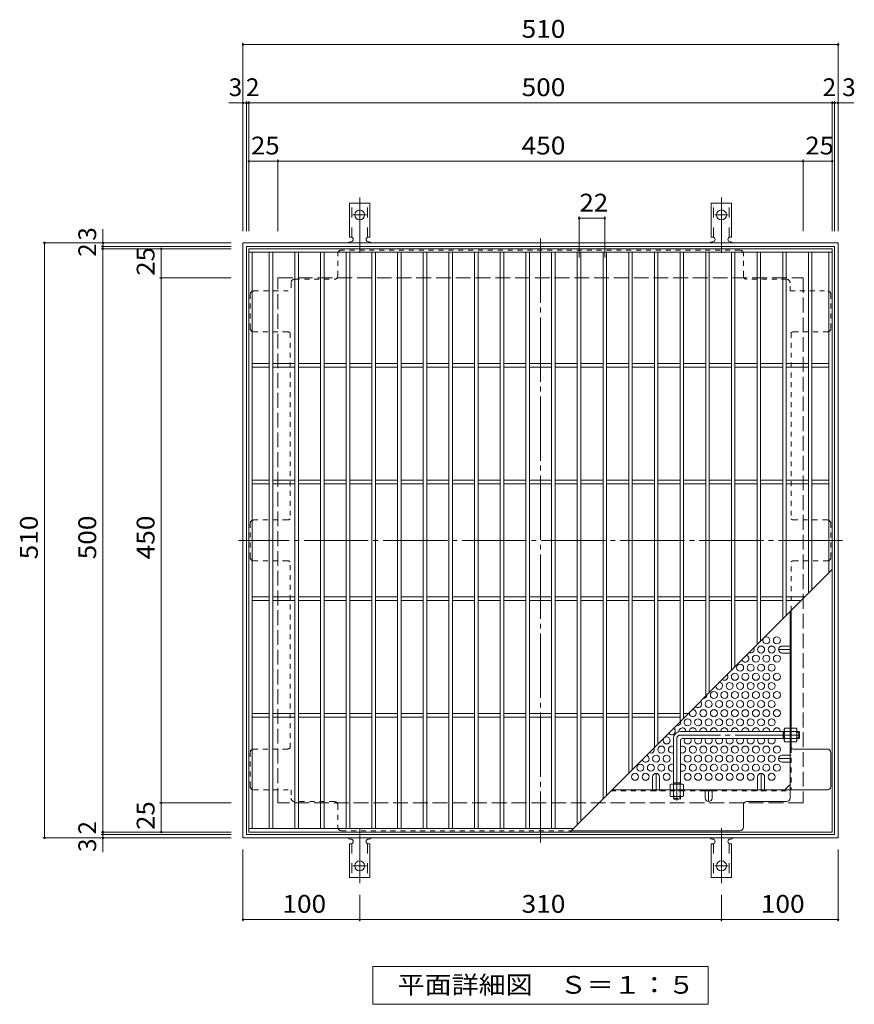
# Model space of a CAD drawing. Units: millimetres. Extents: x -927 to 1045, y -985 to 845.
# Drawn here: x -927 to -212, y -39 to 805 of the extents above; entities that cross this region are included whole.
import ezdxf

# ---------------------------------------------------------------- set-up
doc = ezdxf.new("R2010")
doc.units = ezdxf.units.MM
doc.header["$LTSCALE"] = 5
for name, pattern in [('JWW_CENTER1', [6.773333, 4.233333, -0.846667, 0.846667, -0.846667]), ('JWW_CENTER2', [13.546667, 11.006667, -0.846667, 0.846667, -0.846667]), ('JWW_DASHED1', [1.693333, 0.846667, -0.846667]), ('JWW_DASHED2', [3.386667, 1.693333, -1.693333]), ('JWW_DASHED3', [3.386667, 2.54, -0.846667])]:
    doc.linetypes.add(name, pattern=pattern)
for name, color, linetype in [('E-1', 7, 'Continuous'), ('E-2', 7, 'Continuous'), ('E-4', 7, 'Continuous'), ('E-5', 7, 'Continuous'), ('E-6', 7, 'Continuous'), ('E-7', 7, 'Continuous'), ('E-8', 7, 'Continuous'), ('E-A', 7, 'Continuous'), ('E-B', 7, 'Continuous')]:
    doc.layers.add(name, color=color, linetype=linetype)
doc.styles.add('ＭＳ ゴシック', font='txt', dxfattribs={"height": 1})

msp = doc.modelspace()

# ---------------------------------------------------------------- linework, layer by layer
at = {"layer": 'E-1', "color": 2, "linetype": 'Continuous', "lineweight": 9}
for p, q in [((-735.84, 104.04), (-735.84, 614.04)), ((-735.84, 614.04), (-225.84, 614.04)), ((-732.84, 611.04), (-228.85, 611.04)), ((-732.84, 107.04), (-732.84, 611.04)), ((-228.85, 611.04), (-228.85, 107.04)), ((-225.84, 614.04), (-225.84, 104.04)), ((-225.84, 104.04), (-735.84, 104.04)), ((-228.85, 107.04), (-732.84, 107.04))]:
    msp.add_line(p, q, dxfattribs=at)
at = {"layer": 'E-1', "color": 2, "linetype": 'JWW_DASHED3', "lineweight": 9}
for p, q in [((-705.84, 134.04), (-705.84, 584.04)), ((-705.84, 584.04), (-255.84, 584.04)), ((-255.84, 584.04), (-255.84, 134.04)), ((-255.84, 134.04), (-705.84, 134.04))]:
    msp.add_line(p, q, dxfattribs=at)
at = {"layer": 'E-1', "color": 3, "linetype": 'Continuous', "lineweight": 9}
for p, q in [((-272.04, 195.23), (-361.04, 195.23)), ((-273.04, 189.23), (-273.04, 195.23)), ((-273.04, 194.73), (-272.04, 194.73)), ((-259.54, 195.23), (-261.24, 195.23)), ((-261.24, 194.73), (-259.04, 194.73)), ((-259.54, 189.23), (-259.54, 195.23)), ((-259.54, 195.23), (-259.04, 194.73)), ((-259.04, 189.73), (-259.04, 194.73)), ((-367.04, 189.23), (-367.04, 150.23)), ((-361.04, 187.73), (-361.04, 150.23)), ((-272.04, 189.23), (-359.54, 189.23)), ((-273.04, 189.73), (-272.04, 189.73)), ((-261.24, 189.73), (-259.04, 189.73)), ((-259.54, 189.23), (-261.24, 189.23)), ((-259.54, 189.23), (-259.04, 189.73)), ((-367.04, 151.23), (-361.04, 151.23)), ((-366.54, 151.23), (-366.54, 150.23)), ((-361.54, 151.23), (-361.54, 150.23))]:
    msp.add_line(p, q, dxfattribs=at)
at = {"layer": 'E-1', "color": 3, "linetype": 'JWW_CENTER2', "lineweight": 9}
for p, q in [((-364.04, 189.23), (-364.04, 136)), ((-259.04, 192.23), (-361.04, 192.23))]:
    msp.add_line(p, q, dxfattribs=at)
at = {"layer": 'E-1', "color": 3, "linetype": 'JWW_DASHED1', "lineweight": 9}
for p, q in [((-367.04, 137.73), (-367.04, 139.43)), ((-367.04, 137.73), (-361.04, 137.73)), ((-367.04, 137.73), (-366.54, 137.23)), ((-366.54, 139.43), (-366.54, 137.23)), ((-366.54, 137.23), (-361.54, 137.23)), ((-361.54, 139.43), (-361.54, 137.23)), ((-361.04, 137.73), (-361.54, 137.23)), ((-361.04, 137.73), (-361.04, 139.43))]:
    msp.add_line(p, q, dxfattribs=at)
at = {"layer": 'E-1', "color": 3, "linetype": 'Continuous', "lineweight": 9}
for centre, radius in [((-361.04, 189.23), 6), ((-359.54, 187.73), 1.5)]:
    msp.add_arc(centre, radius, 90, 180, dxfattribs=at)
at = {"layer": 'E-1', "color": 3, "linetype": 'JWW_CENTER2', "lineweight": 9}
msp.add_arc((-361.04, 189.23), 3, 90, 180, dxfattribs=at)
at = {"layer": 'E-2', "color": 3, "linetype": 'Continuous', "lineweight": 9}
for p, q in [((-730.84, 609.04), (-730.84, 109.04)), ((-730.84, 609.04), (-230.84, 609.04)), ((-230.84, 109.04), (-230.84, 609.04)), ((-730.84, 606.04), (-230.84, 606.04)), ((-727.84, 606.04), (-727.84, 112.04)), ((-713.34, 606.04), (-713.34, 112.04)), ((-710.34, 606.04), (-710.34, 112.04)), ((-691.34, 606.04), (-691.34, 112.04)), ((-688.34, 606.04), (-688.34, 112.04)), ((-669.34, 606.04), (-669.34, 112.04)), ((-666.34, 606.04), (-666.34, 112.04)), ((-647.34, 606.04), (-647.34, 112.04)), ((-644.34, 606.04), (-644.34, 112.04)), ((-625.34, 606.04), (-625.34, 112.04)), ((-622.34, 606.04), (-622.34, 112.04)), ((-603.34, 606.04), (-603.34, 112.04)), ((-600.34, 606.04), (-600.34, 112.04)), ((-581.34, 606.04), (-581.34, 112.04)), ((-578.34, 606.04), (-578.34, 112.04)), ((-559.34, 606.04), (-559.34, 112.04)), ((-556.34, 606.04), (-556.34, 112.04)), ((-537.34, 606.04), (-537.34, 112.04)), ((-534.34, 606.04), (-534.34, 112.04)), ((-515.34, 606.04), (-515.34, 112.04)), ((-512.34, 606.04), (-512.34, 112.04)), ((-493.34, 606.04), (-493.34, 112.04)), ((-490.34, 606.04), (-490.34, 112.04)), ((-471.34, 606.04), (-471.34, 112.04)), ((-468.34, 606.04), (-468.34, 112.04)), ((-449.34, 606.04), (-449.34, 115.54)), ((-446.34, 606.04), (-446.34, 118.54)), ((-427.34, 606.04), (-427.34, 137.54)), ((-424.34, 606.04), (-424.34, 140.54)), ((-405.34, 606.04), (-405.34, 159.54)), ((-402.34, 606.04), (-402.34, 162.54)), ((-383.34, 606.04), (-383.34, 181.54)), ((-380.34, 606.04), (-380.34, 184.54)), ((-361.34, 606.04), (-361.34, 203.54)), ((-358.34, 606.04), (-358.34, 206.54)), ((-339.34, 606.04), (-339.34, 225.54)), ((-336.34, 606.04), (-336.34, 228.54)), ((-317.34, 606.04), (-317.34, 247.54)), ((-314.34, 606.04), (-314.34, 250.54)), ((-295.34, 606.04), (-295.34, 269.54)), ((-292.34, 606.04), (-292.34, 272.54)), ((-273.34, 606.04), (-273.34, 291.54)), ((-270.34, 606.04), (-270.34, 294.54)), ((-251.34, 606.04), (-251.34, 313.54)), ((-248.34, 606.04), (-248.34, 316.54)), ((-233.84, 606.04), (-233.84, 331.04)), ((-713.34, 510.54), (-727.84, 510.54)), ((-713.34, 507.54), (-727.84, 507.54)), ((-691.34, 510.54), (-710.34, 510.54)), ((-691.34, 507.54), (-710.34, 507.54)), ((-669.34, 510.54), (-688.34, 510.54)), ((-669.34, 507.54), (-688.34, 507.54)), ((-647.34, 510.54), (-666.34, 510.54)), ((-647.34, 507.54), (-666.34, 507.54)), ((-625.34, 510.54), (-644.34, 510.54)), ((-625.34, 507.54), (-644.34, 507.54)), ((-603.34, 510.54), (-622.34, 510.54)), ((-603.34, 507.54), (-622.34, 507.54)), ((-581.34, 510.54), (-600.34, 510.54)), ((-581.34, 507.54), (-600.34, 507.54)), ((-559.34, 510.54), (-578.34, 510.54)), ((-559.34, 507.54), (-578.34, 507.54)), ((-537.34, 510.54), (-556.34, 510.54)), ((-537.34, 507.54), (-556.34, 507.54)), ((-515.34, 510.54), (-534.34, 510.54)), ((-515.34, 507.54), (-534.34, 507.54)), ((-493.34, 510.54), (-512.34, 510.54)), ((-493.34, 507.54), (-512.34, 507.54)), ((-471.34, 510.54), (-490.34, 510.54)), ((-471.34, 507.54), (-490.34, 507.54)), ((-449.34, 510.54), (-468.34, 510.54)), ((-449.34, 507.54), (-468.34, 507.54)), ((-427.34, 510.54), (-446.34, 510.54)), ((-427.34, 507.54), (-446.34, 507.54)), ((-405.34, 510.54), (-424.34, 510.54)), ((-405.34, 507.54), (-424.34, 507.54)), ((-383.34, 510.54), (-402.34, 510.54)), ((-383.34, 507.54), (-402.34, 507.54)), ((-361.34, 510.54), (-380.34, 510.54)), ((-361.34, 507.54), (-380.34, 507.54)), ((-339.34, 510.54), (-358.34, 510.54)), ((-339.34, 507.54), (-358.34, 507.54)), ((-317.34, 510.54), (-336.34, 510.54)), ((-317.34, 507.54), (-336.34, 507.54)), ((-295.34, 510.54), (-314.34, 510.54)), ((-295.34, 507.54), (-314.34, 507.54)), ((-273.34, 510.54), (-292.34, 510.54)), ((-273.34, 507.54), (-292.34, 507.54)), ((-251.34, 510.54), (-270.34, 510.54)), ((-251.34, 507.54), (-270.34, 507.54)), ((-233.84, 510.54), (-248.34, 510.54)), ((-233.84, 507.54), (-248.34, 507.54)), ((-713.34, 410.54), (-727.84, 410.54)), ((-713.34, 407.54), (-727.84, 407.54)), ((-691.34, 410.54), (-710.34, 410.54)), ((-691.34, 407.54), (-710.34, 407.54)), ((-669.34, 410.54), (-688.34, 410.54)), ((-669.34, 407.54), (-688.34, 407.54)), ((-647.34, 410.54), (-666.34, 410.54)), ((-647.34, 407.54), (-666.34, 407.54)), ((-625.34, 410.54), (-644.34, 410.54)), ((-625.34, 407.54), (-644.34, 407.54)), ((-603.34, 410.54), (-622.34, 410.54)), ((-603.34, 407.54), (-622.34, 407.54)), ((-581.34, 410.54), (-600.34, 410.54)), ((-581.34, 407.54), (-600.34, 407.54)), ((-559.34, 410.54), (-578.34, 410.54)), ((-559.34, 407.54), (-578.34, 407.54)), ((-537.34, 410.54), (-556.34, 410.54)), ((-537.34, 407.54), (-556.34, 407.54)), ((-515.34, 410.54), (-534.34, 410.54)), ((-515.34, 407.54), (-534.34, 407.54)), ((-493.34, 410.54), (-512.34, 410.54)), ((-493.34, 407.54), (-512.34, 407.54)), ((-471.34, 410.54), (-490.34, 410.54)), ((-471.34, 407.54), (-490.34, 407.54)), ((-449.34, 410.54), (-468.34, 410.54)), ((-449.34, 407.54), (-468.34, 407.54)), ((-427.34, 410.54), (-446.34, 410.54)), ((-427.34, 407.54), (-446.34, 407.54)), ((-405.34, 410.54), (-424.34, 410.54)), ((-405.34, 407.54), (-424.34, 407.54)), ((-383.34, 410.54), (-402.34, 410.54)), ((-383.34, 407.54), (-402.34, 407.54)), ((-361.34, 410.54), (-380.34, 410.54)), ((-361.34, 407.54), (-380.34, 407.54)), ((-339.34, 410.54), (-358.34, 410.54)), ((-339.34, 407.54), (-358.34, 407.54)), ((-317.34, 410.54), (-336.34, 410.54)), ((-317.34, 407.54), (-336.34, 407.54)), ((-295.34, 410.54), (-314.34, 410.54)), ((-295.34, 407.54), (-314.34, 407.54)), ((-273.34, 410.54), (-292.34, 410.54)), ((-273.34, 407.54), (-292.34, 407.54)), ((-251.34, 410.54), (-270.34, 410.54)), ((-251.34, 407.54), (-270.34, 407.54)), ((-233.84, 410.54), (-248.34, 410.54)), ((-233.84, 407.54), (-248.34, 407.54)), ((-455.84, 109.04), (-230.84, 334.04)), ((-713.34, 310.54), (-727.84, 310.54)), ((-713.34, 307.54), (-727.84, 307.54)), ((-691.34, 310.54), (-710.34, 310.54)), ((-691.34, 307.54), (-710.34, 307.54)), ((-669.34, 310.54), (-688.34, 310.54)), ((-669.34, 307.54), (-688.34, 307.54)), ((-647.34, 310.54), (-666.34, 310.54)), ((-647.34, 307.54), (-666.34, 307.54)), ((-625.34, 310.54), (-644.34, 310.54)), ((-625.34, 307.54), (-644.34, 307.54)), ((-603.34, 310.54), (-622.34, 310.54)), ((-603.34, 307.54), (-622.34, 307.54)), ((-581.34, 310.54), (-600.34, 310.54)), ((-581.34, 307.54), (-600.34, 307.54)), ((-559.34, 310.54), (-578.34, 310.54)), ((-559.34, 307.54), (-578.34, 307.54)), ((-537.34, 310.54), (-556.34, 310.54)), ((-537.34, 307.54), (-556.34, 307.54)), ((-515.34, 310.54), (-534.34, 310.54)), ((-515.34, 307.54), (-534.34, 307.54)), ((-493.34, 310.54), (-512.34, 310.54)), ((-493.34, 307.54), (-512.34, 307.54)), ((-471.34, 310.54), (-490.34, 310.54)), ((-471.34, 307.54), (-490.34, 307.54)), ((-449.34, 310.54), (-468.34, 310.54)), ((-449.34, 307.54), (-468.34, 307.54)), ((-427.34, 310.54), (-446.34, 310.54)), ((-427.34, 307.54), (-446.34, 307.54)), ((-405.34, 310.54), (-424.34, 310.54)), ((-405.34, 307.54), (-424.34, 307.54)), ((-383.34, 310.54), (-402.34, 310.54)), ((-383.34, 307.54), (-402.34, 307.54)), ((-361.34, 310.54), (-380.34, 310.54)), ((-361.34, 307.54), (-380.34, 307.54)), ((-339.34, 310.54), (-358.34, 310.54)), ((-339.34, 307.54), (-358.34, 307.54)), ((-317.34, 310.54), (-336.34, 310.54)), ((-317.34, 307.54), (-336.34, 307.54)), ((-295.34, 310.54), (-314.34, 310.54)), ((-295.34, 307.54), (-314.34, 307.54)), ((-273.34, 310.54), (-292.34, 310.54)), ((-273.34, 307.54), (-292.34, 307.54)), ((-254.34, 310.54), (-270.34, 310.54)), ((-257.34, 307.54), (-270.34, 307.54)), ((-713.34, 210.54), (-727.84, 210.54)), ((-713.34, 207.54), (-727.84, 207.54)), ((-691.34, 210.54), (-710.34, 210.54)), ((-691.34, 207.54), (-710.34, 207.54)), ((-669.34, 210.54), (-688.34, 210.54)), ((-669.34, 207.54), (-688.34, 207.54)), ((-647.34, 210.54), (-666.34, 210.54)), ((-647.34, 207.54), (-666.34, 207.54)), ((-625.34, 210.54), (-644.34, 210.54)), ((-625.34, 207.54), (-644.34, 207.54)), ((-603.34, 210.54), (-622.34, 210.54)), ((-603.34, 207.54), (-622.34, 207.54)), ((-581.34, 210.54), (-600.34, 210.54)), ((-581.34, 207.54), (-600.34, 207.54)), ((-559.34, 210.54), (-578.34, 210.54)), ((-559.34, 207.54), (-578.34, 207.54)), ((-537.34, 210.54), (-556.34, 210.54)), ((-537.34, 207.54), (-556.34, 207.54)), ((-515.34, 210.54), (-534.34, 210.54)), ((-515.34, 207.54), (-534.34, 207.54)), ((-493.34, 210.54), (-512.34, 210.54)), ((-493.34, 207.54), (-512.34, 207.54)), ((-471.34, 210.54), (-490.34, 210.54)), ((-471.34, 207.54), (-490.34, 207.54)), ((-449.34, 210.54), (-468.34, 210.54)), ((-449.34, 207.54), (-468.34, 207.54)), ((-427.34, 210.54), (-446.34, 210.54)), ((-427.34, 207.54), (-446.34, 207.54)), ((-405.34, 210.54), (-424.34, 210.54)), ((-405.34, 207.54), (-424.34, 207.54)), ((-383.34, 210.54), (-402.34, 210.54)), ((-383.34, 207.54), (-402.34, 207.54)), ((-361.34, 210.54), (-380.34, 210.54)), ((-361.34, 207.54), (-380.34, 207.54)), ((-354.34, 210.54), (-358.34, 210.54)), ((-357.34, 207.54), (-358.34, 207.54)), ((-730.84, 112.04), (-452.84, 112.04)), ((-730.84, 109.04), (-230.84, 109.04))]:
    msp.add_line(p, q, dxfattribs=at)
at = {"layer": 'E-4', "color": 7, "linetype": 'Continuous', "lineweight": 9}
for p, q in [((-735.84, 785.54), (-735.84, 624.04)), ((-225.84, 785.54), (-225.84, 624.04)), ((-735.84, 784.04), (-225.84, 784.04)), ((-732.84, 735.54), (-732.84, 624.04)), ((-730.84, 735.54), (-730.84, 624.04)), ((-230.84, 735.54), (-230.84, 624.04)), ((-228.85, 735.54), (-228.85, 624.04)), ((-735.84, 734.04), (-748.05, 734.04)), ((-735.84, 734.04), (-732.84, 734.04)), ((-732.84, 734.04), (-730.84, 734.04)), ((-730.84, 734.04), (-230.84, 734.04)), ((-230.84, 734.04), (-228.85, 734.04)), ((-228.85, 734.04), (-225.84, 734.04)), ((-225.84, 734.04), (-212.37, 734.04)), ((-730.84, 684.04), (-705.84, 684.04)), ((-705.84, 685.54), (-705.84, 624.04)), ((-705.84, 684.04), (-255.84, 684.04)), ((-255.84, 685.54), (-255.84, 624.04)), ((-255.84, 684.04), (-230.84, 684.04)), ((-447.84, 636.62), (-447.84, 601.47)), ((-447.84, 635.12), (-425.84, 635.12)), ((-425.84, 636.62), (-425.84, 601.47)), ((-855.84, 614.04), (-855.84, 625.92)), ((-907.34, 614.04), (-745.84, 614.04)), ((-905.84, 614.04), (-905.84, 104.04)), ((-857.34, 611.04), (-745.84, 611.04)), ((-857.34, 609.04), (-745.84, 609.04)), ((-855.84, 614.04), (-855.84, 611.04)), ((-855.84, 611.04), (-855.84, 609.04)), ((-855.84, 609.04), (-855.84, 109.04)), ((-805.84, 584.04), (-805.84, 609.04)), ((-807.34, 584.04), (-745.84, 584.04)), ((-805.84, 134.04), (-805.84, 584.04)), ((-807.34, 134.04), (-745.84, 134.04)), ((-805.84, 109.04), (-805.84, 134.04)), ((-907.34, 104.04), (-745.84, 104.04)), ((-857.34, 109.04), (-745.84, 109.04)), ((-857.34, 107.04), (-745.84, 107.04)), ((-855.84, 109.04), (-855.84, 107.04)), ((-855.84, 107.04), (-855.84, 104.04)), ((-855.84, 104.04), (-855.84, 91.95)), ((-735.84, 32.54), (-735.84, 94.04)), ((-225.84, 32.54), (-225.84, 94.04)), ((-635.84, 32.54), (-635.84, 55.1)), ((-325.84, 32.54), (-325.84, 55.1)), ((-735.84, 34.04), (-635.84, 34.04)), ((-635.84, 34.04), (-325.84, 34.04)), ((-325.84, 34.04), (-225.84, 34.04))]:
    msp.add_line(p, q, dxfattribs=at)
at = {"layer": 'E-4', "color": 7, "linetype": 'Continuous', "lineweight": 9, "const_width": 1}
for points in [[(-735.34, 784.04, 0.414214), (-735.84, 784.54, 0.414214), (-736.34, 784.04, 0.414214), (-735.84, 783.54, 0.414214)], [(-225.34, 784.04, 0.414214), (-225.84, 784.54, 0.414214), (-226.34, 784.04, 0.414214), (-225.84, 783.54, 0.414214)], [(-735.34, 734.04, 0.414214), (-735.84, 734.54, 0.414214), (-736.34, 734.04, 0.414214), (-735.84, 733.54, 0.414214)], [(-732.34, 734.04, 0.414214), (-732.84, 734.54, 0.414214), (-733.34, 734.04, 0.414214), (-732.84, 733.54, 0.414214)], [(-730.34, 734.04, 0.414214), (-730.84, 734.54, 0.414214), (-731.34, 734.04, 0.414214), (-730.84, 733.54, 0.414214)], [(-230.34, 734.04, 0.414214), (-230.84, 734.54, 0.414214), (-231.34, 734.04, 0.414214), (-230.84, 733.54, 0.414214)], [(-228.35, 734.04, 0.414214), (-228.85, 734.54, 0.414214), (-229.35, 734.04, 0.414214), (-228.85, 733.54, 0.414214)], [(-225.34, 734.04, 0.414214), (-225.84, 734.54, 0.414214), (-226.34, 734.04, 0.414214), (-225.84, 733.54, 0.414214)], [(-730.34, 684.04, 0.414214), (-730.84, 684.54, 0.414214), (-731.34, 684.04, 0.414214), (-730.84, 683.54, 0.414214)], [(-705.34, 684.04, 0.414214), (-705.84, 684.54, 0.414214), (-706.34, 684.04, 0.414214), (-705.84, 683.54, 0.414214)], [(-255.34, 684.04, 0.414214), (-255.84, 684.54, 0.414214), (-256.34, 684.04, 0.414214), (-255.84, 683.54, 0.414214)], [(-230.34, 684.04, 0.414214), (-230.84, 684.54, 0.414214), (-231.34, 684.04, 0.414214), (-230.84, 683.54, 0.414214)], [(-447.34, 635.12, 0.414214), (-447.84, 635.62, 0.414214), (-448.34, 635.12, 0.414214), (-447.84, 634.62, 0.414214)], [(-425.34, 635.12, 0.414214), (-425.84, 635.62, 0.414214), (-426.34, 635.12, 0.414214), (-425.84, 634.62, 0.414214)], [(-905.34, 614.04, 0.414214), (-905.84, 614.54, 0.414214), (-906.34, 614.04, 0.414214), (-905.84, 613.54, 0.414214)], [(-855.34, 614.04, 0.414214), (-855.84, 614.54, 0.414214), (-856.34, 614.04, 0.414214), (-855.84, 613.54, 0.414214)], [(-855.34, 611.04, 0.414214), (-855.84, 611.54, 0.414214), (-856.34, 611.04, 0.414214), (-855.84, 610.54, 0.414214)], [(-855.34, 609.04, 0.414214), (-855.84, 609.54, 0.414214), (-856.34, 609.04, 0.414214), (-855.84, 608.54, 0.414214)], [(-805.34, 609.04, 0.414214), (-805.84, 609.54, 0.414214), (-806.34, 609.04, 0.414214), (-805.84, 608.54, 0.414214)], [(-805.34, 584.04, 0.414214), (-805.84, 584.54, 0.414214), (-806.34, 584.04, 0.414214), (-805.84, 583.54, 0.414214)], [(-805.34, 134.04, 0.414214), (-805.84, 134.54, 0.414214), (-806.34, 134.04, 0.414214), (-805.84, 133.54, 0.414214)], [(-855.34, 109.04, 0.414214), (-855.84, 109.54, 0.414214), (-856.34, 109.04, 0.414214), (-855.84, 108.54, 0.414214)], [(-805.34, 109.04, 0.414214), (-805.84, 109.54, 0.414214), (-806.34, 109.04, 0.414214), (-805.84, 108.54, 0.414214)], [(-905.34, 104.04, 0.414214), (-905.84, 104.54, 0.414214), (-906.34, 104.04, 0.414214), (-905.84, 103.54, 0.414214)], [(-855.34, 107.04, 0.414214), (-855.84, 107.54, 0.414214), (-856.34, 107.04, 0.414214), (-855.84, 106.54, 0.414214)], [(-855.34, 104.04, 0.414214), (-855.84, 104.54, 0.414214), (-856.34, 104.04, 0.414214), (-855.84, 103.54, 0.414214)], [(-735.34, 34.04, 0.414214), (-735.84, 34.54, 0.414214), (-736.34, 34.04, 0.414214), (-735.84, 33.54, 0.414214)], [(-635.34, 34.04, 0.414214), (-635.84, 34.54, 0.414214), (-636.34, 34.04, 0.414214), (-635.84, 33.54, 0.414214)], [(-325.34, 34.04, 0.414214), (-325.84, 34.54, 0.414214), (-326.34, 34.04, 0.414214), (-325.84, 33.54, 0.414214)], [(-225.34, 34.04, 0.414214), (-225.84, 34.54, 0.414214), (-226.34, 34.04, 0.414214), (-225.84, 33.54, 0.414214)]]:
    msp.add_lwpolyline(points, format="xyb", close=True, dxfattribs=at)
at = {"layer": 'E-5', "color": 7, "linetype": 'Continuous', "lineweight": 9}
for p, q in [((-624.59, -38.6), (-624.59, -6.1)), ((-624.59, -6.1), (-337.09, -6.1)), ((-337.09, -6.1), (-337.09, -38.6)), ((-337.09, -38.6), (-624.59, -38.6))]:
    msp.add_line(p, q, dxfattribs=at)
at = {"layer": 'E-6', "color": 2, "linetype": 'Continuous', "lineweight": 9}
for centre in [(-287.34, 273.3), (-278.34, 273.3), (-291.84, 265.51), (-282.84, 265.51), (-296.34, 257.71), (-287.34, 257.71), (-278.34, 257.71), (-314.34, 242.12), (-309.84, 249.92), (-305.34, 242.12), (-300.84, 249.92), (-296.34, 242.12), (-291.84, 249.92), (-287.34, 242.12), (-282.84, 249.92), (-278.34, 242.12), (-318.84, 234.33), (-309.84, 234.33), (-300.84, 234.33), (-291.84, 234.33), (-282.84, 234.33), (-332.34, 226.53), (-323.34, 226.53), (-314.34, 226.53), (-305.34, 226.53), (-296.34, 226.53), (-287.34, 226.53), (-278.34, 226.53), (-336.84, 218.74), (-327.84, 218.74), (-318.84, 218.74), (-309.84, 218.74), (-300.84, 218.74), (-291.84, 218.74), (-282.84, 218.74), (-341.34, 210.95), (-332.34, 210.95), (-323.34, 210.95), (-314.34, 210.95), (-305.34, 210.95), (-296.34, 210.95), (-287.34, 210.95), (-278.34, 210.95), (-354.84, 203.15), (-345.84, 203.15), (-336.84, 203.15), (-327.84, 203.15), (-318.84, 203.15), (-309.84, 203.15), (-300.84, 203.15), (-291.84, 203.15), (-282.84, 203.15), (-372.84, 187.56), (-377.34, 179.77), (-350.34, 179.77), (-341.34, 179.77), (-332.34, 179.77), (-323.34, 179.77), (-314.34, 179.77), (-305.34, 179.77), (-296.34, 179.77), (-287.34, 179.77), (-278.34, 179.77), (-381.84, 171.97), (-372.84, 171.97), (-354.84, 171.97), (-345.84, 171.97), (-336.84, 171.97), (-327.84, 171.97), (-318.84, 171.97), (-309.84, 171.97), (-300.84, 171.97), (-291.84, 171.97), (-282.84, 171.97), (-395.34, 164.18), (-386.34, 164.18), (-377.34, 164.18), (-350.34, 164.18), (-341.34, 164.18), (-332.34, 164.18), (-323.34, 164.18), (-314.34, 164.18), (-305.34, 164.18), (-296.34, 164.18), (-287.34, 164.18), (-278.34, 164.18), (-399.84, 156.39), (-390.84, 156.39), (-372.84, 156.39), (-354.84, 156.39), (-345.84, 156.39), (-336.84, 156.39), (-327.84, 156.39), (-318.84, 156.39), (-309.84, 156.39), (-300.84, 156.39), (-282.84, 156.39)]:
    msp.add_circle(centre, 3, dxfattribs=at)
for centre, start, end in [((-300.84, 265.51), 245.2616, 24.7384), ((-305.34, 257.71), 199.52291, 70.47709), ((-318.84, 249.92), 291.16502, 338.83498), ((-327.84, 234.33), 185.34219, 84.65781), ((-323.34, 242.12), 232.94694, 37.05306), ((-345.84, 218.74), 220.99778, 49.00222), ((-341.34, 226.53), 269.96398, 0.03602), ((-350.34, 210.95), 167.19365, 102.80635), ((-363.84, 203.15), 254.90815, 15.09185), ((-368.34, 195.36), 208.8683, 61.1317), ((-359.34, 195.36), 357.61786, 185.06075), ((-350.34, 195.36), 357.61786, 182.38214), ((-341.34, 195.36), 357.61786, 182.38214), ((-332.34, 195.36), 357.61786, 182.38214), ((-323.34, 195.36), 357.61786, 182.38214), ((-314.34, 195.36), 357.61786, 182.38214), ((-305.34, 195.36), 357.61786, 182.38214), ((-296.34, 195.36), 357.61786, 182.38214), ((-287.34, 195.36), 357.61786, 182.38214), ((-278.34, 195.36), 357.61786, 182.38214), ((-363.84, 187.56), 338.96053, 14.11906), ((-354.84, 187.56), 146.18508, 33.81492), ((-345.84, 187.56), 146.18508, 33.81492), ((-336.84, 187.56), 146.18508, 33.81492), ((-327.84, 187.56), 146.18508, 33.81492), ((-318.84, 187.56), 146.18508, 33.81492), ((-309.84, 187.56), 146.18508, 33.81492), ((-300.84, 187.56), 146.18508, 33.81492), ((-291.84, 187.56), 146.18508, 33.81492), ((-282.84, 187.56), 146.18508, 33.81492), ((-386.34, 179.77), 241.89148, 28.10852), ((-368.34, 179.77), 64.32071, 295.67929), ((-359.34, 179.77), 235.48189, 124.51811), ((-390.84, 171.97), 195.92873, 74.07127), ((-363.84, 171.97), 338.96053, 21.03947), ((-368.34, 164.18), 64.32071, 295.67929), ((-359.34, 164.18), 235.48189, 124.51811), ((-363.84, 156.39), 338.96053, 21.03947)]:
    msp.add_arc(centre, 3, start, end, dxfattribs=at)
at = {"layer": 'E-7', "color": 2, "linetype": 'JWW_CENTER2', "lineweight": 9}
for p, q in [((-480.84, 617.84), (-480.84, 100.23)), ((-222.04, 359.04), (-739.65, 359.04))]:
    msp.add_line(p, q, dxfattribs=at)
at = {"layer": 'E-7', "color": 2, "linetype": 'JWW_DASHED1', "lineweight": 9}
for p, q in [((-310.05, 607.84), (-651.64, 607.84)), ((-654.64, 585.84), (-654.64, 604.84)), ((-307.05, 585.84), (-307.05, 604.84)), ((-691.64, 582.84), (-657.64, 582.84)), ((-270.04, 582.84), (-304.05, 582.84)), ((-694.64, 579.84), (-694.64, 572.84)), ((-267.04, 572.84), (-267.04, 579.84)), ((-729.65, 540.84), (-729.65, 569.84)), ((-726.65, 572.84), (-694.64, 572.84)), ((-267.04, 572.84), (-235.04, 572.84)), ((-232.04, 540.84), (-232.04, 569.84)), ((-697.64, 537.84), (-726.65, 537.84)), ((-695.44, 536.88), (-695.44, 377.5)), ((-266.24, 536.88), (-266.24, 377.5)), ((-264.04, 537.84), (-235.04, 537.84)), ((-729.65, 344.54), (-729.65, 373.54)), ((-697.64, 376.54), (-726.65, 376.54)), ((-235.04, 376.54), (-264.04, 376.54)), ((-232.04, 344.54), (-232.04, 373.54)), ((-697.64, 341.54), (-726.65, 341.54)), ((-695.44, 181.19), (-695.44, 340.58)), ((-266.24, 298.64), (-266.24, 340.58)), ((-264.04, 341.54), (-235.04, 341.54)), ((-267.04, 268.51), (-266.24, 268.51)), ((-267.04, 262.51), (-266.24, 262.51)), ((-266.24, 195.23), (-267.04, 195.23)), ((-266.24, 189.03), (-267.04, 189.03)), ((-729.65, 148.23), (-729.65, 177.23)), ((-697.64, 180.23), (-726.65, 180.23)), ((-266.24, 181.19), (-266.24, 145.23)), ((-267.04, 174.97), (-266.24, 174.97)), ((-267.04, 168.97), (-266.24, 168.97)), ((-726.65, 145.23), (-694.64, 145.23)), ((-694.64, 145.23), (-694.64, 138.23)), ((-420.45, 144.43), (-339.84, 144.43)), ((-384.84, 145.23), (-384.84, 144.43)), ((-378.84, 145.23), (-378.84, 144.43)), ((-361.04, 145.23), (-361.04, 144.43)), ((-333.84, 144.43), (-267.04, 144.43)), ((-294.84, 145.23), (-294.84, 144.43)), ((-288.84, 145.23), (-288.84, 144.43)), ((-657.64, 135.23), (-691.64, 135.23)), ((-654.64, 132.23), (-654.64, 113.23)), ((-651.64, 110.23), (-454.65, 110.23))]:
    msp.add_line(p, q, dxfattribs=at)
at = {"layer": 'E-7', "color": 2, "linetype": 'Continuous', "lineweight": 9}
for p, q in [((-267.04, 138.23), (-267.04, 297.84)), ((-266.24, 181.19), (-266.24, 298.64)), ((-235.04, 180.23), (-264.04, 180.23)), ((-232.04, 148.23), (-232.04, 177.23)), ((-419.65, 145.23), (-235.04, 145.23)), ((-339.84, 144.43), (-333.84, 144.43)), ((-271.66, 145.23), (-267.04, 149.84)), ((-304.05, 135.23), (-270.04, 135.23)), ((-307.05, 113.23), (-307.05, 132.23)), ((-454.65, 110.23), (-310.05, 110.23))]:
    msp.add_line(p, q, dxfattribs=at)
at = {"layer": 'E-7', "color": 2, "linetype": 'JWW_DASHED1', "lineweight": 9}
for centre, start, end in [((-651.64, 604.84), 90, 180), ((-310.05, 604.84), 0, 90), ((-691.64, 579.84), 90, 180), ((-657.64, 585.84), 270, 0), ((-304.05, 585.84), 180, 270), ((-270.04, 579.84), 0, 90), ((-726.65, 569.84), 90, 180), ((-235.04, 569.84), 0, 90), ((-726.65, 540.84), 180, 270), ((-235.04, 540.84), 270, 0), ((-697.64, 534.84), 42.83343, 90), ((-264.04, 534.84), 90, 137.09861), ((-726.65, 373.54), 90, 180), ((-697.64, 379.54), 270, 317.16657), ((-264.04, 379.54), 222.83343, 270), ((-235.04, 373.54), 0, 90), ((-726.65, 344.54), 180, 270), ((-697.64, 338.54), 42.83343, 90), ((-264.04, 338.54), 90, 137.16657), ((-235.04, 344.54), 270, 0), ((-726.65, 177.23), 90, 180), ((-697.64, 183.23), 270, 317.16657), ((-726.65, 148.23), 180, 270), ((-691.64, 138.23), 180, 270), ((-657.64, 132.23), 0, 90), ((-651.64, 113.23), 180, 270)]:
    msp.add_arc(centre, 3, start, end, dxfattribs=at)
at = {"layer": 'E-7', "color": 2, "linetype": 'Continuous', "lineweight": 9}
for centre, start, end in [((-264.04, 183.23), 180, 270), ((-235.04, 177.23), 0, 90), ((-235.04, 148.23), 270, 0), ((-304.05, 132.23), 90, 180), ((-270.04, 138.23), 270, 0), ((-310.05, 113.23), 270, 0)]:
    msp.add_arc(centre, 3, start, end, dxfattribs=at)
at = {"layer": 'E-8', "color": 2, "linetype": 'JWW_CENTER1', "lineweight": 9}
for p, q in [((-265.84, 265.51), (-276.84, 265.51)), ((-265.84, 171.97), (-276.84, 171.97)), ((-381.84, 144.03), (-381.84, 159.38)), ((-291.84, 144.03), (-291.84, 159.38)), ((-336.84, 145.23), (-336.84, 135.23))]:
    msp.add_line(p, q, dxfattribs=at)
at = {"layer": 'E-8', "color": 2, "linetype": 'Continuous', "lineweight": 9}
for p, q in [((-273.84, 268.51), (-267.04, 268.51)), ((-273.84, 262.51), (-267.04, 262.51)), ((-273.84, 174.97), (-267.04, 174.97)), ((-273.84, 168.97), (-267.04, 168.97)), ((-384.84, 156.38), (-384.84, 145.23)), ((-378.84, 156.38), (-378.84, 145.23)), ((-294.84, 156.38), (-294.84, 145.23)), ((-288.84, 156.38), (-288.84, 145.23)), ((-339.84, 138.23), (-339.84, 145.23)), ((-333.84, 138.23), (-333.84, 145.23))]:
    msp.add_line(p, q, dxfattribs=at)
for centre, start, end in [((-273.84, 265.51), 90, 270), ((-273.84, 171.97), 90, 270), ((-381.84, 156.38), 0, 180), ((-291.84, 156.38), 0, 180), ((-336.84, 138.23), 180, 0)]:
    msp.add_arc(centre, 3, start, end, dxfattribs=at)
at = {"layer": 'E-A', "color": 7, "linetype": 'JWW_CENTER2', "lineweight": 9}
for p, q in [((-635.84, 605.57), (-635.84, 652.97)), ((-325.84, 605.57), (-325.84, 652.97)), ((-641.62, 638.04), (-630.07, 638.04)), ((-331.62, 638.04), (-320.07, 638.04)), ((-635.84, 112.5), (-635.84, 65.1)), ((-325.84, 112.5), (-325.84, 65.1)), ((-641.62, 80.04), (-630.07, 80.04)), ((-331.62, 80.04), (-320.07, 80.04))]:
    msp.add_line(p, q, dxfattribs=at)
at = {"layer": 'E-A', "color": 3, "linetype": 'Continuous', "lineweight": 9}
for p, q in [((-644.59, 619.04), (-644.59, 648.04)), ((-627.09, 648.04), (-644.59, 648.04)), ((-627.09, 619.04), (-627.09, 648.04)), ((-334.59, 619.04), (-334.59, 648.04)), ((-317.09, 648.04), (-334.59, 648.04)), ((-317.09, 619.04), (-317.09, 648.04)), ((-644.59, 619.04), (-643.34, 619.04)), ((-627.09, 619.04), (-628.34, 619.04)), ((-334.59, 619.04), (-333.34, 619.04)), ((-317.09, 619.04), (-318.34, 619.04)), ((-643.84, 615.04), (-643.34, 615.04)), ((-628.35, 615.04), (-627.84, 615.04)), ((-333.84, 615.04), (-333.34, 615.04)), ((-318.35, 615.04), (-317.84, 615.04)), ((-643.84, 103.04), (-643.34, 103.04)), ((-628.35, 103.04), (-627.84, 103.04)), ((-333.84, 103.04), (-333.34, 103.04)), ((-318.35, 103.04), (-317.84, 103.04)), ((-644.59, 99.04), (-643.34, 99.04)), ((-644.59, 99.04), (-644.59, 70.04)), ((-627.09, 99.04), (-628.34, 99.04)), ((-627.09, 99.04), (-627.09, 70.04)), ((-334.59, 99.04), (-333.34, 99.04)), ((-334.59, 99.04), (-334.59, 70.04)), ((-317.09, 99.04), (-318.34, 99.04)), ((-317.09, 99.04), (-317.09, 70.04)), ((-627.09, 70.04), (-644.59, 70.04)), ((-317.09, 70.04), (-334.59, 70.04))]:
    msp.add_line(p, q, dxfattribs=at)
at = {"layer": 'E-A', "color": 3, "linetype": 'JWW_DASHED2', "lineweight": 9}
for p, q in [((-642.59, 618.89), (-642.59, 648.04)), ((-629.09, 618.89), (-629.09, 648.04)), ((-332.59, 618.89), (-332.59, 648.04)), ((-319.09, 618.89), (-319.09, 648.04)), ((-642.59, 99.18), (-642.59, 70.04)), ((-629.09, 99.18), (-629.09, 70.04)), ((-332.59, 99.18), (-332.59, 70.04)), ((-319.09, 99.18), (-319.09, 70.04))]:
    msp.add_line(p, q, dxfattribs=at)
at = {"layer": 'E-A', "color": 3, "linetype": 'Continuous', "lineweight": 9}
for centre in [(-635.84, 638.04), (-325.84, 638.04), (-635.84, 80.04), (-325.84, 80.04)]:
    msp.add_circle(centre, 4.25, dxfattribs=at)
for centre, start, end in [((-643.34, 617.04), 270, 90), ((-628.34, 617.04), 90, 269.8667), ((-333.34, 617.04), 270, 90), ((-318.34, 617.04), 90, 269.8667), ((-643.84, 613.04), 90.27596, 150.00047), ((-627.84, 613.04), 29.99927, 89.75836), ((-333.84, 613.04), 90.27596, 150.00047), ((-317.84, 613.04), 29.99927, 89.75836), ((-643.84, 105.04), 209.99951, 269.72403), ((-643.34, 101.04), 270, 90), ((-628.34, 101.04), 90.13329, 270), ((-627.84, 105.04), 270.24162, 330.00072), ((-333.84, 105.04), 209.99951, 269.72403), ((-333.34, 101.04), 270, 90), ((-318.34, 101.04), 90.13329, 270), ((-317.84, 105.04), 270.24162, 330.00072)]:
    msp.add_arc(centre, 2, start, end, dxfattribs=at)
at = {"layer": 'E-B', "color": 2, "linetype": 'Continuous', "lineweight": 9}
for p, q in [((-272.04, 197.23), (-271.61, 197.98)), ((-272.04, 187.23), (-272.04, 197.23)), ((-267.04, 197.98), (-271.61, 197.98)), ((-271.61, 195.1), (-267.04, 195.1)), ((-267.04, 186.48), (-267.04, 197.98)), ((-266.24, 186.48), (-266.24, 197.98)), ((-266.24, 197.98), (-261.68, 197.98)), ((-261.68, 195.1), (-266.24, 195.1)), ((-261.24, 197.23), (-261.68, 197.98)), ((-261.24, 187.23), (-261.24, 197.23)), ((-272.04, 187.23), (-271.61, 186.48)), ((-271.61, 189.37), (-267.04, 189.37)), ((-267.04, 186.48), (-271.61, 186.48)), ((-261.68, 189.37), (-266.24, 189.37)), ((-266.24, 186.48), (-261.68, 186.48)), ((-261.24, 187.23), (-261.68, 186.48)), ((-369.04, 150.23), (-369.79, 149.8)), ((-369.79, 145.23), (-369.79, 149.8)), ((-369.79, 145.23), (-358.29, 145.23)), ((-369.04, 150.23), (-359.04, 150.23)), ((-366.91, 149.8), (-366.91, 145.23)), ((-361.18, 149.8), (-361.18, 145.23)), ((-359.04, 150.23), (-358.29, 149.8)), ((-358.29, 145.23), (-358.29, 149.8))]:
    msp.add_line(p, q, dxfattribs=at)
at = {"layer": 'E-B', "color": 2, "linetype": 'JWW_DASHED1', "lineweight": 9}
for p, q in [((-358.29, 144.43), (-369.79, 144.43)), ((-369.79, 144.43), (-369.79, 139.87)), ((-366.91, 139.87), (-366.91, 144.43)), ((-361.18, 139.87), (-361.18, 144.43)), ((-358.29, 144.43), (-358.29, 139.87)), ((-369.04, 139.43), (-369.79, 139.87)), ((-359.04, 139.43), (-369.04, 139.43)), ((-359.04, 139.43), (-358.29, 139.87))]:
    msp.add_line(p, q, dxfattribs=at)
at = {"layer": 'E-B', "color": 2, "linetype": 'Continuous', "lineweight": 9}
for centre, radius, start, end in [((-268.76, 196.34), 3.29, 149.99998, 176.07924), ((-269.31, 196.57), 2.73, 180.2103, 212.68507), ((-262.36, 192.23), 9.68, 162.79973, 197.20026), ((-264.53, 196.34), 3.29, 3.92076, 30.00002), ((-263.98, 196.57), 2.73, 327.31493, 359.7897), ((-270.93, 192.23), 9.68, 342.79974, 17.20027), ((-269.31, 187.89), 2.73, 147.31491, 179.78969), ((-268.76, 188.13), 3.29, 183.92075, 210), ((-263.98, 187.89), 2.73, 0.21031, 32.68509), ((-264.53, 188.13), 3.29, 330, 356.07925), ((-368.15, 146.95), 3.29, 93.92075, 120), ((-368.38, 147.5), 2.73, 57.31491, 89.78969), ((-364.04, 140.55), 9.68, 72.79973, 107.20026), ((-359.7, 147.5), 2.73, 90.2103, 122.68507), ((-359.94, 146.95), 3.29, 59.99998, 86.07924)]:
    msp.add_arc(centre, radius, start, end, dxfattribs=at)
at = {"layer": 'E-B', "color": 2, "linetype": 'JWW_DASHED1', "lineweight": 9}
for centre, radius, start, end in [((-368.15, 142.71), 3.29, 239.99998, 266.07924), ((-368.38, 142.17), 2.73, 270.2103, 302.68507), ((-364.04, 149.12), 9.68, 252.79973, 287.20026), ((-359.7, 142.17), 2.73, 237.31491, 269.78969), ((-359.94, 142.71), 3.29, 273.92075, 300)]:
    msp.add_arc(centre, radius, start, end, dxfattribs=at)

# ---------------------------------------------------------------- texts
at = {"layer": 'E-4', "color": 2, "linetype": 'Continuous', "lineweight": 211, "style": 'ＭＳ ゴシック'}
for s, width, p in [('510', 1.083333, (-497.09, 789.86)), ('500', 1.083333, (-497.09, 739.86)), ('25', 1.0625, (-728.97, 689.86)), ('450', 1.083333, (-497.09, 689.86)), ('25', 1.0625, (-253.97, 689.86)), ('22', 1.0625, (-447.47, 640.94)), ('100', 1.083333, (-702.09, 39.86)), ('310', 1.083333, (-497.09, 39.86)), ('100', 1.083333, (-292.09, 39.86))]:
    msp.add_text(s, height=15.24, dxfattribs=dict(at, width=width)).set_placement(p)
for s, p in [('3', (-748.05, 739.86)), ('2', (-733.28, 739.86)), ('2', (-239.11, 739.86)), ('3', (-222.37, 739.86))]:
    msp.add_text(s, height=15.24, dxfattribs=at).set_placement(p)
for s, p in [('3', (-861.66, 615.92)), ('2', (-861.66, 602.06)), ('2', (-861.66, 106.96)), ('3', (-861.66, 91.95))]:
    msp.add_text(s, height=15.24, rotation=90, dxfattribs=at).set_placement(p)
for s, width, p in [('25', 1.0625, (-811.66, 585.91)), ('510', 1.083333, (-911.66, 342.79)), ('500', 1.083333, (-861.66, 342.79)), ('450', 1.083333, (-811.66, 342.79)), ('25', 1.0625, (-811.66, 110.91))]:
    msp.add_text(s, height=15.24, rotation=90, dxfattribs=dict(at, width=width)).set_placement(p)
at = {"layer": 'E-5', "color": 2, "linetype": 'Continuous', "lineweight": 0, "style": 'ＭＳ ゴシック', "width": 1.113636}
msp.add_text('平面詳細図\u3000Ｓ＝１：５', height=15.24, dxfattribs=at).set_placement((-603.34, -29.53))

doc.saveas('drawing.dxf')
